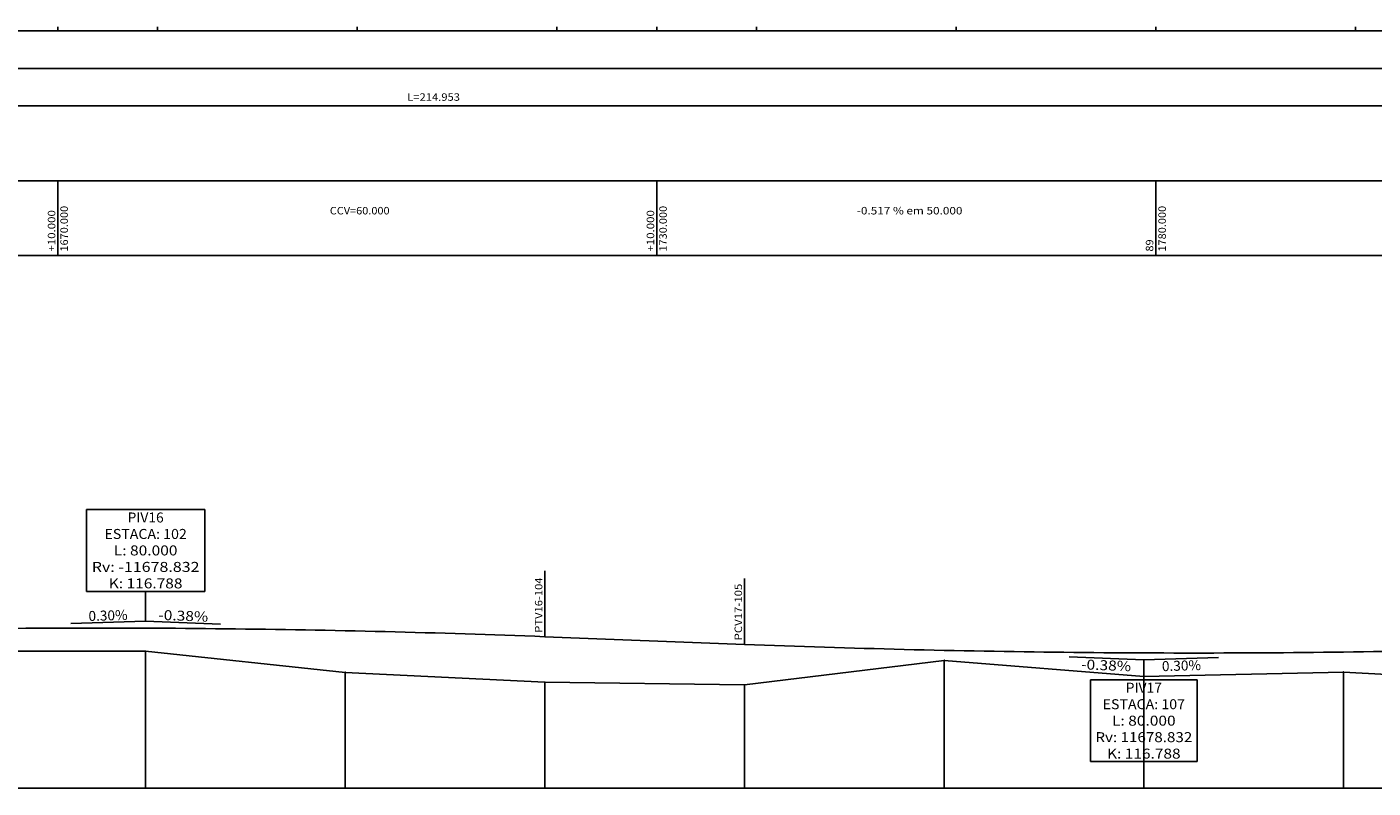
# Model space of a CAD drawing. Extents: x 211 to 2357, y -210 to 103.
# Drawn here: x 1414 to 1548, y -54 to 23 of the extents above; entities that cross this region are included whole.
import ezdxf
from ezdxf.enums import TextEntityAlignment as Align

# ---------------------------------------------------------------- set-up
doc = ezdxf.new("R2010")
doc.units = 0
doc.header["$MEASUREMENT"] = 0
doc.linetypes.add('LIN0', pattern=[0])
doc.layers.get('0').update_dxf_attribs({"linetype": 'LIN0'})
doc.layers.add('_PERFIL', color=7, linetype='LIN0')
doc.layers.add('PERFIL', color=7, linetype='LIN0')
doc.styles.add('ROMANS', font='romans')

# ---------------------------------------------------------------- blocks, each defined once
blk = doc.blocks.new('SIMB5')
at = {"color": 0}
blk.add_point((0, 0), dxfattribs=at)
for tag in ['COTA', 'PONTO', 'DESC']:
    blk.add_attdef(tag, (0, 0), '', height=1)
blk = doc.blocks.new('BLOCO20584')
at = {"layer": 'PERFIL', "color": 4, "linetype": 'LIN0'}
blk.add_line((250, 145.32), (290, 143.78), dxfattribs=at)
blk.add_line((250, 145.32), (290, 143.78), dxfattribs=at)
at = {"layer": 'PERFIL', "color": 4, "linetype": 'LIN0', "flags": 128}
for points in [[(90, 146), (92, 146.059144), (94, 146.116575), (96, 146.172294), (98, 146.2263), (100, 146.278594), (102, 146.329175), (104, 146.378044), (106, 146.4252), (108, 146.470644), (110, 146.514375), (112, 146.556394), (114, 146.5967), (116, 146.635294), (118, 146.672175), (120, 146.707344), (122, 146.7408), (124, 146.772544), (126, 146.802575), (128, 146.830894), (130, 146.8575), (132, 146.882394), (134, 146.905575), (136, 146.927044), (138, 146.9468), (140, 146.964844), (142, 146.981175), (144, 146.995794), (146, 147.0087), (148, 147.019894), (150, 147.029375), (152, 147.037144), (154, 147.0432), (156, 147.047544), (158, 147.050175), (160, 147.051094), (162, 147.0503), (164, 147.047794), (166, 147.043575), (168, 147.037644), (170, 147.03), (172, 147.020644), (174, 147.009575), (176, 146.996794), (178, 146.9823), (180, 146.966094), (182, 146.948175), (184, 146.928544), (186, 146.9072), (188, 146.884144), (190, 146.859375), (192, 146.832894), (194, 146.8047), (196, 146.774794), (198, 146.743175), (200, 146.709844), (202, 146.6748), (204, 146.638044), (206, 146.599575), (208, 146.559394), (210, 146.5175), (212, 146.473894), (214, 146.428575), (216, 146.381544), (218, 146.3328), (220, 146.282344), (222, 146.230175), (224, 146.176294), (226, 146.1207), (228, 146.063394), (230, 146.004375), (232, 145.943644), (234, 145.8812), (236, 145.817044), (238, 145.751175), (240, 145.683594), (242, 145.6143), (244, 145.543294), (246, 145.470575), (248, 145.396144), (250, 145.32)], [(90, 146), (92, 146.059144), (94, 146.116575), (96, 146.172294), (98, 146.2263), (100, 146.278594), (102, 146.329175), (104, 146.378044), (106, 146.4252), (108, 146.470644), (110, 146.514375), (112, 146.556394), (114, 146.5967), (116, 146.635294), (118, 146.672175), (120, 146.707344), (122, 146.7408), (124, 146.772544), (126, 146.802575), (128, 146.830894), (130, 146.8575), (132, 146.882394), (134, 146.905575), (136, 146.927044), (138, 146.9468), (140, 146.964844), (142, 146.981175), (144, 146.995794), (146, 147.0087), (148, 147.019894), (150, 147.029375), (152, 147.037144), (154, 147.0432), (156, 147.047544), (158, 147.050175), (160, 147.051094), (162, 147.0503), (164, 147.047794), (166, 147.043575), (168, 147.037644), (170, 147.03), (172, 147.020644), (174, 147.009575), (176, 146.996794), (178, 146.9823), (180, 146.966094), (182, 146.948175), (184, 146.928544), (186, 146.9072), (188, 146.884144), (190, 146.859375), (192, 146.832894), (194, 146.8047), (196, 146.774794), (198, 146.743175), (200, 146.709844), (202, 146.6748), (204, 146.638044), (206, 146.599575), (208, 146.559394), (210, 146.5175), (212, 146.473894), (214, 146.428575), (216, 146.381544), (218, 146.3328), (220, 146.282344), (222, 146.230175), (224, 146.176294), (226, 146.1207), (228, 146.063394), (230, 146.004375), (232, 145.943644), (234, 145.8812), (236, 145.817044), (238, 145.751175), (240, 145.683594), (242, 145.6143), (244, 145.543294), (246, 145.470575), (248, 145.396144), (250, 145.32)], [(290, 143.78), (292, 143.703856), (294, 143.629425), (296, 143.556706), (298, 143.4857), (300, 143.416406), (302, 143.348825), (304, 143.282956), (306, 143.2188), (308, 143.156356), (310, 143.095625), (312, 143.036606), (314, 142.9793), (316, 142.923706), (318, 142.869825), (320, 142.817656), (322, 142.7672), (324, 142.718456), (326, 142.671425), (328, 142.626106), (330, 142.5825), (332, 142.540606), (334, 142.500425), (336, 142.461956), (338, 142.4252), (340, 142.390156), (342, 142.356825), (344, 142.325206), (346, 142.2953), (348, 142.267106), (350, 142.240625), (352, 142.215856), (354, 142.1928), (356, 142.171456), (358, 142.151825), (360, 142.133906), (362, 142.1177), (364, 142.103206), (366, 142.090425), (368, 142.079356), (370, 142.07), (372, 142.062356), (374, 142.056425), (376, 142.052206), (378, 142.0497), (380, 142.048906), (382, 142.049825), (384, 142.052456), (386, 142.0568), (388, 142.062856), (390, 142.070625), (392, 142.080106), (394, 142.0913), (396, 142.104206), (398, 142.118825), (400, 142.135156), (402, 142.1532), (404, 142.172956), (406, 142.194425), (408, 142.217606), (410, 142.2425), (412, 142.269106), (414, 142.297425), (416, 142.327456), (418, 142.3592), (420, 142.392656), (422, 142.427825), (424, 142.464706), (426, 142.5033), (428, 142.543606), (430, 142.585625), (432, 142.629356), (434, 142.6748), (436, 142.721956), (438, 142.770825), (440, 142.821406), (442, 142.8737), (444, 142.927706), (446, 142.983425), (448, 143.040856), (450, 143.1)], [(290, 143.78), (292, 143.703856), (294, 143.629425), (296, 143.556706), (298, 143.4857), (300, 143.416406), (302, 143.348825), (304, 143.282956), (306, 143.2188), (308, 143.156356), (310, 143.095625), (312, 143.036606), (314, 142.9793), (316, 142.923706), (318, 142.869825), (320, 142.817656), (322, 142.7672), (324, 142.718456), (326, 142.671425), (328, 142.626106), (330, 142.5825), (332, 142.540606), (334, 142.500425), (336, 142.461956), (338, 142.4252), (340, 142.390156), (342, 142.356825), (344, 142.325206), (346, 142.2953), (348, 142.267106), (350, 142.240625), (352, 142.215856), (354, 142.1928), (356, 142.171456), (358, 142.151825), (360, 142.133906), (362, 142.1177), (364, 142.103206), (366, 142.090425), (368, 142.079356), (370, 142.07), (372, 142.062356), (374, 142.056425), (376, 142.052206), (378, 142.0497), (380, 142.048906), (382, 142.049825), (384, 142.052456), (386, 142.0568), (388, 142.062856), (390, 142.070625), (392, 142.080106), (394, 142.0913), (396, 142.104206), (398, 142.118825), (400, 142.135156), (402, 142.1532), (404, 142.172956), (406, 142.194425), (408, 142.217606), (410, 142.2425), (412, 142.269106), (414, 142.297425), (416, 142.327456), (418, 142.3592), (420, 142.392656), (422, 142.427825), (424, 142.464706), (426, 142.5033), (428, 142.543606), (430, 142.585625), (432, 142.629356), (434, 142.6748), (436, 142.721956), (438, 142.770825), (440, 142.821406), (442, 142.8737), (444, 142.927706), (446, 142.983425), (448, 143.040856), (450, 143.1)]]:
    blk.add_lwpolyline(points, dxfattribs=at)
blk = doc.blocks.new('BLOCO24164')
at = {"layer": 'PERFIL', "color": 3, "linetype": 'LIN0'}
for q in [(155.006745, 147.950202), (184.988895, 147.822928)]:
    blk.add_line((170, 148.4), q, dxfattribs=at)
at = {"layer": 'PERFIL', "color": 3, "style": 'ROMANS'}
for s, rotation, width, p, p2 in [('0.30%', 1.71835581, 0.903846, (158.576473, 148.457474), (166.406283, 148.692368)), ('-0.38%', 357.79520132, 0.897436, (172.513538, 148.703525), (182.506135, 148.31881))]:
    blk.add_text(s, height=2, rotation=rotation, dxfattribs=dict(at, width=width)).set_placement(p, p2, align=Align.FIT)
blk = doc.blocks.new('BLOCO24650')
at = {"layer": 'PERFIL', "color": 3, "linetype": 'LIN0'}
for p, q in [((158.129167, 170.8), (181.870833, 170.8)), ((158.129167, 170.8), (158.129167, 154.4)), ((181.870833, 154.4), (181.870833, 170.8)), ((181.870833, 154.4), (158.129167, 154.4)), ((170, 148.4), (170, 154.4))]:
    blk.add_line(p, q, dxfattribs=at)
at = {"layer": 'PERFIL', "color": 3, "style": 'ROMANS'}
for s, width, p, p2 in [('PIV16', 0.90625, (166.375, 168.2), (173.625, 168.2)), ('ESTACA: 102', 0.86625, (161.75, 164.9), (178.25, 164.9)), ('L: 80.000', 0.86371, (163.625, 161.6), (176.375, 161.6)), ('Rv: -11678.832', 0.868295, (159.208333, 158.3), (180.791667, 158.3)), ('K: 116.788', 0.865223, (162.625, 155), (177.375, 155))]:
    blk.add_text(s, height=2, dxfattribs=dict(at, width=width)).set_placement(p, p2, align=Align.FIT)
blk = doc.blocks.new('BLOCO25742')
at = {"layer": 'PERFIL', "color": 3, "linetype": 'LIN0'}
for q in [(355.011105, 141.277072), (384.993255, 141.149798)]:
    blk.add_line((370, 140.7), q, dxfattribs=at)
at = {"layer": 'PERFIL', "color": 3, "style": 'ROMANS'}
for s, rotation, width, p, p2 in [('-0.38%', 357.79520132, 0.897436, (357.416922, 138.78267), (367.409519, 138.397955)), ('0.30%', 1.71835581, 0.903846, (373.65369, 138.408531), (381.4835, 138.643425))]:
    blk.add_text(s, height=2, rotation=rotation, dxfattribs=dict(at, width=width)).set_placement(p, p2, align=Align.FIT)
blk = doc.blocks.new('BLOCO26228')
at = {"layer": 'PERFIL', "color": 3, "linetype": 'LIN0'}
for p, q in [((370, 140.7), (370, 136.7)), ((359.320833, 136.7), (380.679167, 136.7)), ((359.320833, 136.7), (359.320833, 120.3)), ((380.679167, 120.3), (380.679167, 136.7)), ((380.679167, 120.3), (359.320833, 120.3))]:
    blk.add_line(p, q, dxfattribs=at)
at = {"layer": 'PERFIL', "color": 3, "style": 'ROMANS'}
for s, width, p, p2 in [('PIV17', 0.90625, (366.375, 134.1), (373.625, 134.1)), ('ESTACA: 107', 0.86625, (361.75, 130.8), (378.25, 130.8)), ('L: 80.000', 0.86371, (363.625, 127.5), (376.375, 127.5)), ('Rv: 11678.832', 0.867553, (360.291667, 124.2), (379.708333, 124.2)), ('K: 116.788', 0.865223, (362.625, 120.9), (377.375, 120.9))]:
    blk.add_text(s, height=2, dxfattribs=dict(at, width=width)).set_placement(p, p2, align=Align.FIT)

msp = doc.modelspace()

# ---------------------------------------------------------------- linework, layer by layer
at = {"layer": 'PERFIL', "color": 7, "linetype": 'LIN0'}
for p, q in [((1362.1, 22.13), (1726.6, 22.13)), ((1416.6, 22.13), (1416.6, 22.53)), ((1426.6, 22.13), (1426.6, 22.53)), ((1446.6, 22.13), (1446.6, 22.53)), ((1466.6, 22.13), (1466.6, 22.53)), ((1476.6, 22.13), (1476.6, 22.53)), ((1486.6, 22.13), (1486.6, 22.53)), ((1506.6, 22.13), (1506.6, 22.53)), ((1526.6, 22.13), (1526.6, 22.53)), ((1546.6, 22.13), (1546.6, 22.53)), ((1362.1, 14.63), (1726.6, 14.63)), ((1362.1, 7.13), (1726.6, 7.13)), ((1416.6, 7.13), (1416.6, -0.37)), ((1476.6, 7.13), (1476.6, -0.37)), ((1526.6, 7.13), (1526.6, -0.37)), ((1362.1, -0.37), (1726.6, -0.37)), ((1465.4, -38.54), (1465.4, -31.94)), ((1485.4, -39.31), (1485.4, -32.71)), ((1425.4, -39.99), (1425.4, -53.7)), ((1505.4, -40.92), (1505.4, -53.7)), ((1445.4, -42.11), (1445.4, -53.7)), ((1465.4, -43.11), (1465.4, -53.7)), ((1525.4, -42.54), (1525.4, -53.7)), ((1545.4, -42.08), (1545.4, -53.7)), ((1485.4, -43.37), (1485.4, -53.7)), ((1365.4, -53.7), (1665.4, -53.7))]:
    msp.add_line(p, q, dxfattribs=at)
at = {"layer": 'PERFIL', "color": 4, "linetype": 'LIN0', "flags": 128}
msp.add_lwpolyline([(1366.6, 18.38), (1561.56, 18.38), (1561.56, 19.88), (1561.56, 19.88), (1635.76, 19.88), (1635.76, 18.38), (1635.76, 18.38), (1726.6, 18.38)], dxfattribs=at)
at = {"layer": 'PERFIL', "color": 7, "linetype": 'LIN0', "flags": 128}
msp.add_lwpolyline([(1365.4, -41.31), (1385.4, -42.43), (1405.4, -39.98), (1425.4, -39.99), (1445.4, -42.11), (1465.4, -43.11), (1485.4, -43.37), (1505.4, -40.92), (1525.4, -42.54), (1545.4, -42.08), (1565.4, -43.17), (1585.4, -42.45), (1605.4, -41.33), (1625.4, -40.75), (1645.4, -40.97)], dxfattribs=at)

# ---------------------------------------------------------------- block references
at = {"layer": '_PERFIL', "color": 3, "xscale": 0.5, "yscale": 0.5, "zscale": 0.5}
for p in [(1425.4, -39.99), (1505.4, -40.92), (1445.4, -42.11), (1465.4, -43.11), (1525.4, -42.54), (1545.4, -42.08), (1485.4, -43.37)]:
    msp.add_blockref('SIMB5', p, dxfattribs=at)
at = {"layer": 'PERFIL', "xscale": 0.5, "yscale": 0.5, "zscale": 0.5}
for name in ['BLOCO24650', 'BLOCO24164', 'BLOCO20584', 'BLOCO25742', 'BLOCO26228']:
    msp.add_blockref(name, (1340.4, -111.2), dxfattribs=at)

# ---------------------------------------------------------------- texts
at = {"layer": 'PERFIL', "color": 7, "style": 'ROMANS'}
for s, width, p, p2 in [('L=214.953', 0.870654, (1451.61, 15.13), (1456.89, 15.13)), ('CCV=60.000', 0.868854, (1443.85, 3.75), (1449.84, 3.75)), ('-0.517 % em 50.000', 0.826878, (1496.65, 3.75), (1507.23, 3.75))]:
    msp.add_text(s, height=0.75, dxfattribs=dict(at, width=width)).set_placement(p, p2, align=Align.FIT)
for s, width, p, p2 in [('+10.000', 0.874854, (1416.35, 0.03), (1416.35, 4.18)), ('1670.000', 0.873016, (1417.61, 0.03), (1417.61, 4.61)), ('+10.000', 0.874854, (1476.35, 0.03), (1476.35, 4.18)), ('1730.000', 0.873016, (1477.61, 0.03), (1477.61, 4.61)), ('1780.000', 0.873016, (1527.61, 0.03), (1527.61, 4.61)), ('89', 0.950617, (1526.35, 0.03), (1526.35, 1.25)), ('PTV16-104', 0.865115, (1465.15, -38.14), (1465.15, -32.61)), ('PCV17-105', 0.869581, (1485.15, -38.91), (1485.15, -33.23))]:
    msp.add_text(s, height=0.75, rotation=90, dxfattribs=dict(at, width=width)).set_placement(p, p2, align=Align.FIT)

doc.saveas('drawing.dxf')
